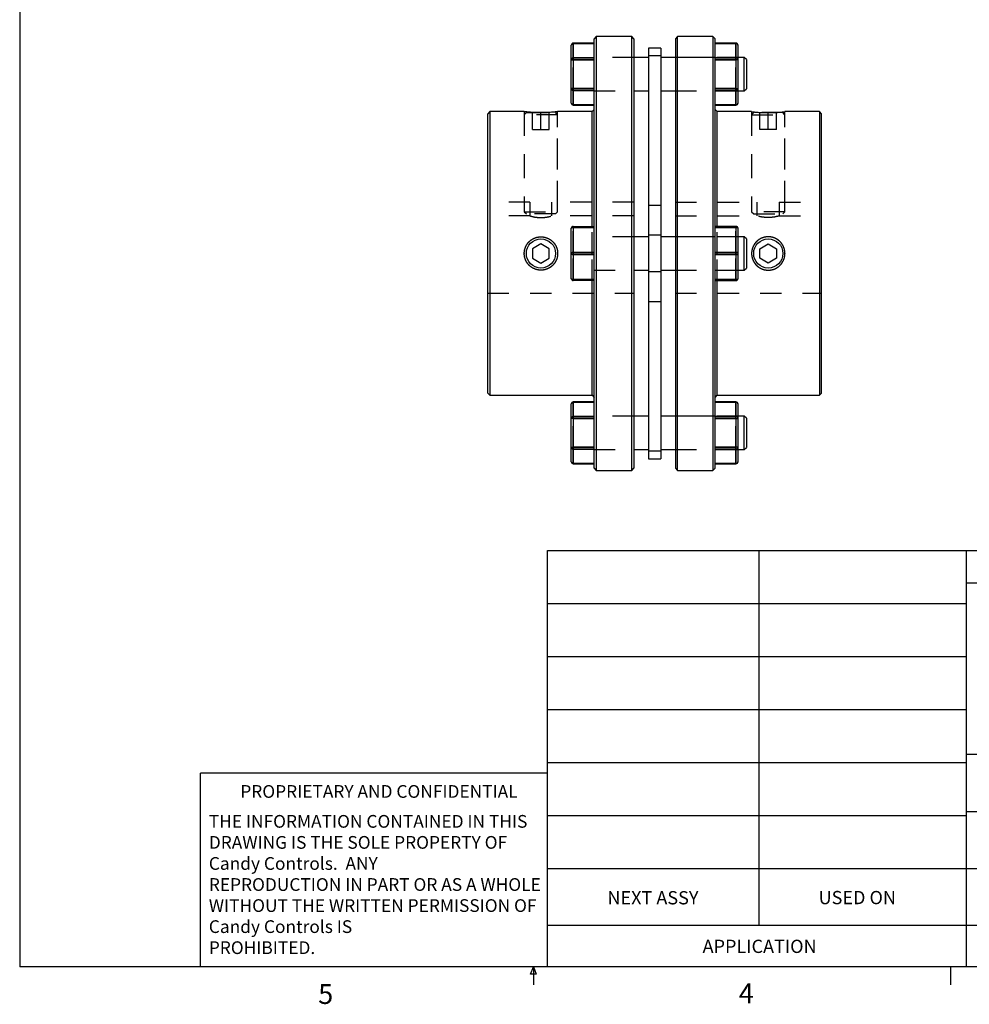
# Model space of a CAD drawing. Extents: x 0.3 to 10.6, y 0.2 to 8.2.
# Drawn here: x 0.3 to 4.8, y 0.2 to 4.9 of the extents above; entities that cross this region are included whole.
import ezdxf

# ---------------------------------------------------------------- set-up
doc = ezdxf.new("R2010")
doc.units = 0
doc.linetypes.add('HIDDEN', pattern=[0.075, 0.05, -0.025])
doc.layers.get('0').update_dxf_attribs({"linetype": 'CONTINUOUS'})
doc.styles.add('SLDTEXTSTYLE0', font='TXT', dxfattribs={"width": 0.75})

# ---------------------------------------------------------------- blocks, each defined once
blk = doc.blocks.new('SW_NOTE_2')
at = {"color": 0, "linetype": 'CONTINUOUS', "char_height": 0.06, "attachment_point": 1, "style": 'SLDTEXTSTYLE0'}
for s, insert in [('THE INFORMATION CONTAINED IN THIS', (0, 0.0773)), ('DRAWING IS THE SOLE PROPERTY OF', (0, -0.022)), ('Candy Controls.  ANY ', (0, -0.1214)), ('REPRODUCTION IN PART OR AS A WHOLE', (0, -0.2208)), ('WITHOUT THE WRITTEN PERMISSION OF', (0, -0.3201)), ('Candy Controls IS ', (0, -0.4195)), ('PROHIBITED.', (0, -0.5189))]:
    blk.add_mtext(s, dxfattribs=dict(at, insert=insert))

msp = doc.modelspace()

# ---------------------------------------------------------------- linework, layer by layer
at = {"color": 7, "linetype": 'CONTINUOUS'}
for p, q in [((0.3299, 8.1921), (0.3299, 0.3921)), ((2.9329, 4.6733), (2.9329, 4.7415)), ((3.0412, 4.7514), (2.9428, 4.7514)), ((3.0412, 4.75), (2.9428, 4.75)), ((2.9428, 4.75), (2.9428, 4.6818)), ((3.051, 4.7823), (3.0412, 4.7725)), ((3.0412, 3.7587), (3.0412, 4.7725)), ((3.2184, 4.7823), (3.051, 4.7823)), ((3.051, 4.7823), (3.051, 3.7587)), ((3.2282, 4.7725), (3.2184, 4.7823)), ((3.2184, 2.7351), (3.2184, 4.7823)), ((3.2282, 4.7725), (3.2282, 2.7449)), ((3.4349, 4.7823), (3.4251, 4.7725)), ((3.4251, 4.7725), (3.4251, 2.7449)), ((3.6022, 4.7823), (3.4349, 4.7823)), ((3.4349, 2.7351), (3.4349, 4.7823)), ((3.6121, 4.7725), (3.6022, 4.7823)), ((3.6022, 4.7823), (3.6022, 3.7587)), ((3.6121, 3.7587), (3.6121, 4.7725)), ((3.7105, 4.7514), (3.6121, 4.7514)), ((3.6121, 4.75), (3.7105, 4.75)), ((3.7105, 4.75), (3.7105, 4.6818)), ((3.7203, 4.6733), (3.7203, 4.7415)), ((3.3562, 4.7282), (3.2971, 4.7282)), ((3.2971, 4.7282), (3.2971, 4.6921)), ((3.3562, 4.7282), (3.3562, 4.6921)), ((2.9329, 4.6733), (2.9428, 4.6733)), ((2.9329, 4.5369), (2.9329, 4.6733)), ((2.9428, 4.6733), (2.9428, 4.6818)), ((2.9428, 4.6818), (3.0412, 4.6818)), ((3.0412, 4.6733), (2.9428, 4.6733)), ((2.9428, 4.6733), (2.9428, 4.5369)), ((3.2971, 4.6839), (3.2282, 4.6839)), ((3.3562, 4.6921), (3.2971, 4.6921)), ((3.2971, 4.6921), (3.2971, 3.8457)), ((3.3562, 4.6921), (3.3562, 3.8457)), ((3.4251, 4.6839), (3.3562, 4.6839)), ((3.7105, 4.6818), (3.6121, 4.6818)), ((3.6121, 4.6733), (3.7105, 4.6733)), ((3.7105, 4.6733), (3.7105, 4.6818)), ((3.7105, 4.6733), (3.7105, 4.5369)), ((3.7203, 4.6733), (3.7105, 4.6733)), ((3.7499, 4.6839), (3.7203, 4.6839)), ((3.7203, 4.5369), (3.7203, 4.6733)), ((3.7597, 4.674), (3.7499, 4.6839)), ((3.7499, 4.5264), (3.7499, 4.6839)), ((3.7597, 4.674), (3.7597, 4.5362)), ((2.9428, 4.5369), (2.9329, 4.5369)), ((2.9329, 4.4688), (2.9329, 4.5369)), ((2.9428, 4.5284), (2.9428, 4.5369)), ((2.9428, 4.5369), (3.0412, 4.5369)), ((3.0412, 4.5284), (2.9428, 4.5284)), ((2.9428, 4.5284), (2.9428, 4.4602)), ((3.2282, 4.5264), (3.2971, 4.5264)), ((3.3562, 4.5264), (3.4251, 4.5264)), ((3.7105, 4.5369), (3.6121, 4.5369)), ((3.6121, 4.5284), (3.7105, 4.5284)), ((3.7105, 4.5284), (3.7105, 4.5369)), ((3.7105, 4.5369), (3.7203, 4.5369)), ((3.7105, 4.5284), (3.7105, 4.4602)), ((3.7203, 4.4688), (3.7203, 4.5369)), ((3.7203, 4.5264), (3.7499, 4.5264)), ((3.7499, 4.5264), (3.7597, 4.5362)), ((2.5491, 4.428), (2.5392, 4.4181)), ((2.5392, 3.7587), (2.5392, 4.4181)), ((2.7115, 4.428), (2.5491, 4.428)), ((2.5491, 4.428), (2.5491, 3.7587)), ((3.0314, 4.428), (2.8687, 4.428)), ((2.9428, 4.4602), (3.0412, 4.4602)), ((2.9428, 4.4589), (3.0412, 4.4589)), ((3.0412, 4.4378), (3.0314, 4.428)), ((3.0314, 3.8866), (3.0314, 4.428)), ((3.7105, 4.4602), (3.6121, 4.4602)), ((3.6121, 4.4589), (3.7105, 4.4589)), ((3.6219, 4.428), (3.6121, 4.4378)), ((3.7845, 4.428), (3.6219, 4.428)), ((3.6219, 3.8866), (3.6219, 4.428)), ((4.1042, 4.428), (3.9418, 4.428)), ((4.114, 4.4181), (4.1042, 4.428)), ((4.1042, 4.428), (4.1042, 3.7587)), ((4.114, 3.7587), (4.114, 4.4181)), ((2.9329, 3.7587), (2.9329, 3.8768)), ((2.9428, 3.8817), (2.9428, 3.8866)), ((2.9428, 3.8866), (3.0412, 3.8866)), ((2.9428, 3.8817), (2.9428, 3.7636)), ((3.0412, 3.8817), (2.9428, 3.8817)), ((3.7105, 3.8866), (3.6121, 3.8866)), ((3.6121, 3.8817), (3.7105, 3.8817)), ((3.7105, 3.8817), (3.7105, 3.8866)), ((3.7105, 3.8817), (3.7105, 3.7636)), ((3.7203, 3.7587), (3.7203, 3.8768)), ((3.2971, 3.8374), (3.2282, 3.8374)), ((3.3562, 3.8457), (3.2971, 3.8457)), ((3.2971, 3.8457), (3.2971, 3.6717)), ((3.3562, 3.8457), (3.3562, 3.6717)), ((3.4251, 3.8374), (3.3562, 3.8374)), ((3.7499, 3.8374), (3.7203, 3.8374)), ((3.7597, 3.8276), (3.7499, 3.8374)), ((3.7499, 3.6799), (3.7499, 3.8374)), ((3.7597, 3.8276), (3.7597, 3.7587)), ((2.7902, 3.8041), (2.7508, 3.7814)), ((2.7508, 3.7814), (2.7508, 3.7359)), ((2.8296, 3.7814), (2.7902, 3.8041)), ((2.8296, 3.7359), (2.8296, 3.7814)), ((3.8237, 3.7814), (3.8631, 3.8041)), ((3.8237, 3.7359), (3.8237, 3.7814)), ((3.8631, 3.8041), (3.9024, 3.7814)), ((3.9024, 3.7814), (3.9024, 3.7359)), ((2.5392, 3.0992), (2.5392, 3.7587)), ((2.5491, 3.7587), (2.5491, 3.0894)), ((2.7508, 3.7359), (2.7902, 3.7132)), ((2.7902, 3.7132), (2.8296, 3.7359)), ((2.9329, 3.6406), (2.9329, 3.7587)), ((2.9428, 3.7538), (2.9428, 3.7636)), ((2.9428, 3.7636), (3.0412, 3.7636)), ((3.0412, 3.7538), (2.9428, 3.7538)), ((2.9428, 3.7538), (2.9428, 3.6356)), ((3.0412, 2.7449), (3.0412, 3.7587)), ((3.051, 3.7587), (3.051, 2.7351)), ((3.6022, 3.7587), (3.6022, 2.7351)), ((3.7105, 3.7636), (3.6121, 3.7636)), ((3.6121, 2.7449), (3.6121, 3.7587)), ((3.6121, 3.7538), (3.7105, 3.7538)), ((3.7105, 3.7538), (3.7105, 3.7636)), ((3.7105, 3.7538), (3.7105, 3.6356)), ((3.7203, 3.6406), (3.7203, 3.7587)), ((3.7597, 3.7587), (3.7597, 3.6898)), ((3.8631, 3.7132), (3.8237, 3.7359)), ((3.9024, 3.7359), (3.8631, 3.7132)), ((4.1042, 3.7587), (4.1042, 3.0894)), ((4.114, 3.0992), (4.114, 3.7587)), ((3.2282, 3.6799), (3.2971, 3.6799)), ((3.3562, 3.6717), (3.2971, 3.6717)), ((3.2971, 3.6717), (3.2971, 2.8252)), ((3.3562, 3.6799), (3.4251, 3.6799)), ((3.3562, 3.6717), (3.3562, 2.8252)), ((3.7203, 3.6799), (3.7499, 3.6799)), ((3.7499, 3.6799), (3.7597, 3.6898)), ((2.9428, 3.6356), (3.0412, 3.6356)), ((2.9428, 3.6307), (2.9428, 3.6356)), ((3.0412, 3.6307), (2.9428, 3.6307)), ((3.0314, 3.0894), (3.0314, 3.6307)), ((3.7105, 3.6356), (3.6121, 3.6356)), ((3.6121, 3.6307), (3.7105, 3.6307)), ((3.6219, 3.0894), (3.6219, 3.6307)), ((3.7105, 3.6307), (3.7105, 3.6356)), ((2.5392, 3.0992), (2.5491, 3.0894)), ((2.5491, 3.0894), (3.0314, 3.0894)), ((3.0314, 3.0894), (3.0412, 3.0795)), ((3.6121, 3.0795), (3.6219, 3.0894)), ((3.6219, 3.0894), (4.1042, 3.0894)), ((4.1042, 3.0894), (4.114, 3.0992)), ((2.9329, 2.9804), (2.9329, 3.0486)), ((3.0412, 3.0584), (2.9428, 3.0584)), ((3.0412, 3.0571), (2.9428, 3.0571)), ((2.9428, 3.0571), (2.9428, 2.9889)), ((3.7105, 3.0584), (3.6121, 3.0584)), ((3.6121, 3.0571), (3.7105, 3.0571)), ((3.7105, 3.0571), (3.7105, 2.9889)), ((3.7203, 2.9804), (3.7203, 3.0486)), ((2.9428, 2.9804), (2.9329, 2.9804)), ((2.9329, 2.844), (2.9329, 2.9804)), ((2.9428, 2.9804), (2.9428, 2.9889)), ((2.9428, 2.9889), (3.0412, 2.9889)), ((3.0412, 2.9804), (2.9428, 2.9804)), ((2.9428, 2.9804), (2.9428, 2.844)), ((3.2971, 2.991), (3.2282, 2.991)), ((3.4251, 2.991), (3.3562, 2.991)), ((3.7105, 2.9889), (3.6121, 2.9889)), ((3.6121, 2.9804), (3.7105, 2.9804)), ((3.7105, 2.9804), (3.7105, 2.9889)), ((3.7105, 2.9804), (3.7203, 2.9804)), ((3.7105, 2.9804), (3.7105, 2.844)), ((3.7499, 2.991), (3.7203, 2.991)), ((3.7203, 2.844), (3.7203, 2.9804)), ((3.7597, 2.9811), (3.7499, 2.991)), ((3.7499, 2.9122), (3.7499, 2.991)), ((3.7597, 2.9811), (3.7597, 2.8433)), ((3.7499, 2.8335), (3.7499, 2.9122)), ((2.9329, 2.844), (2.9428, 2.844)), ((2.9329, 2.7758), (2.9329, 2.844)), ((2.9428, 2.844), (3.0412, 2.844)), ((2.9428, 2.8355), (2.9428, 2.844)), ((3.0412, 2.8355), (2.9428, 2.8355)), ((2.9428, 2.8355), (2.9428, 2.7673)), ((3.7105, 2.844), (3.6121, 2.844)), ((3.6121, 2.8355), (3.7105, 2.8355)), ((3.7203, 2.844), (3.7105, 2.844)), ((3.7105, 2.8355), (3.7105, 2.844)), ((3.7105, 2.8355), (3.7105, 2.7673)), ((3.7203, 2.7758), (3.7203, 2.844)), ((3.7499, 2.8335), (3.7597, 2.8433)), ((3.2282, 2.8335), (3.2971, 2.8335)), ((3.3562, 2.8252), (3.2971, 2.8252)), ((3.2971, 2.8252), (3.2971, 2.7892)), ((3.2971, 2.7892), (3.3562, 2.7892)), ((3.3562, 2.8335), (3.4251, 2.8335)), ((3.3562, 2.8252), (3.3562, 2.7892)), ((3.7203, 2.8335), (3.7499, 2.8335)), ((2.9428, 2.7673), (3.0412, 2.7673)), ((2.9428, 2.766), (3.0412, 2.766)), ((3.0412, 2.7449), (3.051, 2.7351)), ((3.2184, 2.7351), (3.2282, 2.7449)), ((3.4251, 2.7449), (3.4349, 2.7351)), ((3.6022, 2.7351), (3.6121, 2.7449)), ((3.7105, 2.7673), (3.6121, 2.7673)), ((3.6121, 2.766), (3.7105, 2.766)), ((3.051, 2.7351), (3.2184, 2.7351)), ((3.4349, 2.7351), (3.6022, 2.7351)), ((2.821, 2.3564), (10.6299, 2.3564)), ((2.821, 0.3921), (2.821, 2.3564)), ((3.819, 2.3564), (3.819, 0.5883)), ((4.7982, 0.3921), (4.7982, 2.3564)), ((6.1796, 2.2021), (4.7982, 2.2021)), ((2.821, 2.1064), (4.7982, 2.1064)), ((2.821, 1.8564), (4.7982, 1.8564)), ((2.821, 1.6064), (4.7982, 1.6064)), ((4.7982, 1.3958), (6.1796, 1.3958)), ((2.821, 1.3564), (4.7982, 1.3564)), ((1.1838, 0.3921), (1.1838, 1.3064)), ((2.821, 1.3064), (1.1838, 1.3064)), ((4.7982, 1.1258), (6.1796, 1.1258)), ((2.821, 1.1064), (4.7982, 1.1064)), ((2.821, 0.8564), (4.7982, 0.8564)), ((4.7982, 0.8558), (6.1796, 0.8558)), ((2.821, 0.5883), (6.1796, 0.5883)), ((10.6299, 0.3921), (0.3299, 0.3921)), ((2.7414, 0.3575), (2.7547, 0.3921)), ((2.7547, 0.3921), (2.7547, 0.3073)), ((2.7547, 0.3921), (2.7672, 0.3575)), ((4.7234, 0.3921), (4.7234, 0.3073)), ((2.7672, 0.3575), (2.7414, 0.3575))]:
    msp.add_line(p, q, dxfattribs=at)
at = {"color": 8, "linetype": 'CONTINUOUS'}
for p, q in [((2.9428, 4.75), (2.9428, 4.7514)), ((3.7105, 4.75), (3.7105, 4.7514)), ((2.9428, 4.4589), (2.9428, 4.4602)), ((3.7105, 4.4589), (3.7105, 4.4602)), ((2.9428, 3.0571), (2.9428, 3.0584)), ((3.7105, 3.0571), (3.7105, 3.0584)), ((2.9428, 2.766), (2.9428, 2.7673)), ((3.7105, 2.766), (3.7105, 2.7673))]:
    msp.add_line(p, q, dxfattribs=at)
at = {"color": 7, "linetype": 'HIDDEN'}
for p, q in [((2.9428, 4.7514), (2.9428, 4.75)), ((2.9428, 4.75), (3.0412, 4.75)), ((2.9428, 4.6818), (2.9428, 4.75)), ((3.7105, 4.75), (3.6121, 4.75)), ((3.7105, 4.7514), (3.7105, 4.75)), ((3.7105, 4.6818), (3.7105, 4.75)), ((2.9329, 4.6733), (2.9428, 4.6733)), ((2.9428, 4.6818), (2.9428, 4.6733)), ((3.0412, 4.6818), (2.9428, 4.6818)), ((2.9428, 4.5369), (2.9428, 4.6733)), ((2.9428, 4.6733), (3.0412, 4.6733)), ((3.2282, 4.6839), (3.0412, 4.6839)), ((3.2282, 4.6839), (3.0412, 4.6839)), ((3.3562, 4.6921), (3.2971, 4.6921)), ((3.7203, 4.6839), (3.4251, 4.6839)), ((3.6121, 4.6839), (3.4251, 4.6839)), ((3.7203, 4.6839), (3.6121, 4.6839)), ((3.6121, 4.6818), (3.7105, 4.6818)), ((3.7105, 4.6733), (3.6121, 4.6733)), ((3.7105, 4.6818), (3.7105, 4.6733)), ((3.7105, 4.5369), (3.7105, 4.6733)), ((3.7203, 4.6733), (3.7105, 4.6733)), ((2.9428, 4.5369), (2.9329, 4.5369)), ((2.9428, 4.5369), (2.9428, 4.5284)), ((3.0412, 4.5369), (2.9428, 4.5369)), ((2.9428, 4.4602), (2.9428, 4.5284)), ((2.9428, 4.5284), (3.0412, 4.5284)), ((3.0412, 4.5264), (3.2282, 4.5264)), ((3.0412, 4.5264), (3.2282, 4.5264)), ((3.4251, 4.5264), (3.7203, 4.5264)), ((3.4251, 4.5264), (3.6121, 4.5264)), ((3.6121, 4.5369), (3.7105, 4.5369)), ((3.7105, 4.5284), (3.6121, 4.5284)), ((3.6121, 4.5264), (3.7203, 4.5264)), ((3.7105, 4.5369), (3.7203, 4.5369)), ((3.7105, 4.5369), (3.7105, 4.5284)), ((3.7105, 4.4602), (3.7105, 4.5284)), ((2.7115, 4.428), (2.7115, 4.0008)), ((2.7213, 4.4233), (2.7115, 4.4135)), ((2.7213, 4.4233), (2.8591, 4.4233)), ((2.7508, 4.3446), (2.7508, 4.4233)), ((2.7902, 4.3446), (2.7902, 4.4233)), ((2.8296, 4.3446), (2.8296, 4.4233)), ((2.869, 4.4135), (2.8591, 4.4233)), ((2.869, 4.0008), (2.869, 4.428)), ((3.0412, 4.4602), (2.9428, 4.4602)), ((2.9428, 4.4602), (2.9428, 4.4589)), ((3.6121, 4.4602), (3.7105, 4.4602)), ((3.7105, 4.4602), (3.7105, 4.4589)), ((3.7843, 4.428), (3.7843, 4.0008)), ((3.7942, 4.4233), (3.7843, 4.4135)), ((3.932, 4.4233), (3.7942, 4.4233)), ((3.8237, 4.3446), (3.8237, 4.4233)), ((3.8631, 4.3446), (3.8631, 4.4233)), ((3.9024, 4.3446), (3.9024, 4.4233)), ((3.9418, 4.4135), (3.932, 4.4233)), ((3.9418, 4.0008), (3.9418, 4.428)), ((2.869, 4.4135), (2.7115, 4.4135)), ((2.7115, 4.4135), (2.7115, 3.9555)), ((2.869, 3.9555), (2.869, 4.4135)), ((3.7843, 4.4135), (3.9418, 4.4135)), ((3.7843, 4.4135), (3.7843, 3.9555)), ((3.9418, 3.9555), (3.9418, 4.4135)), ((2.7508, 4.3446), (2.7902, 4.3446)), ((2.7902, 4.3446), (2.8296, 4.3446)), ((3.8631, 4.3446), (3.8237, 4.3446)), ((3.9024, 4.3446), (3.8631, 4.3446)), ((2.7381, 4.0008), (2.5392, 4.0008)), ((2.7381, 4.0008), (2.7381, 3.9361)), ((2.8423, 3.9361), (2.8423, 4.0008)), ((3.2282, 4.0008), (2.8423, 4.0008)), ((3.4251, 4.0008), (3.811, 4.0008)), ((3.811, 3.9361), (3.811, 4.0008)), ((3.9151, 4.0008), (3.9151, 3.9361)), ((3.9151, 4.0008), (4.114, 4.0008)), ((2.7115, 3.9555), (2.869, 3.9555)), ((2.7115, 3.9555), (2.7213, 3.9457)), ((2.8591, 3.9457), (2.869, 3.9555)), ((3.3562, 3.9851), (3.2971, 3.9851)), ((3.9418, 3.9555), (3.7843, 3.9555)), ((3.7843, 3.9555), (3.7942, 3.9457)), ((3.932, 3.9457), (3.9418, 3.9555)), ((2.7381, 3.9361), (2.5392, 3.9361)), ((2.8591, 3.9457), (2.7213, 3.9457)), ((3.2282, 3.9361), (2.8423, 3.9361)), ((3.4251, 3.9361), (3.811, 3.9361)), ((3.7942, 3.9457), (3.932, 3.9457)), ((3.9151, 3.9361), (4.114, 3.9361)), ((2.9428, 3.8866), (2.9428, 3.8817)), ((2.9428, 3.8817), (2.9428, 3.8866)), ((2.9428, 3.8866), (2.9428, 3.8817)), ((2.9428, 3.7636), (2.9428, 3.8817)), ((2.9428, 3.8817), (3.0412, 3.8817)), ((3.0314, 3.7587), (3.0314, 3.8866)), ((3.7105, 3.8817), (3.6121, 3.8817)), ((3.6219, 3.7587), (3.6219, 3.8866)), ((3.7105, 3.8866), (3.7105, 3.8817)), ((3.7105, 3.8817), (3.7105, 3.8866)), ((3.7105, 3.8866), (3.7105, 3.8817)), ((3.7105, 3.7636), (3.7105, 3.8817)), ((3.2282, 3.8374), (3.0412, 3.8374)), ((3.2282, 3.8374), (3.0412, 3.8374)), ((3.3562, 3.8457), (3.2971, 3.8457)), ((3.7203, 3.8374), (3.4251, 3.8374)), ((3.6121, 3.8374), (3.4251, 3.8374)), ((3.7203, 3.8374), (3.6121, 3.8374)), ((2.9428, 3.7636), (2.9428, 3.7538)), ((3.0412, 3.7636), (2.9428, 3.7636)), ((2.9428, 3.7538), (2.9428, 3.7636)), ((2.9428, 3.7636), (2.9428, 3.7538)), ((2.9428, 3.6356), (2.9428, 3.7538)), ((2.9428, 3.7538), (3.0412, 3.7538)), ((3.0314, 3.6307), (3.0314, 3.7587)), ((3.6121, 3.7636), (3.7105, 3.7636)), ((3.7105, 3.7538), (3.6121, 3.7538)), ((3.6219, 3.6307), (3.6219, 3.7587)), ((3.7105, 3.7636), (3.7105, 3.7538)), ((3.7105, 3.7538), (3.7105, 3.7636)), ((3.7105, 3.7636), (3.7105, 3.7538)), ((3.7105, 3.6356), (3.7105, 3.7538)), ((3.0412, 3.6799), (3.2282, 3.6799)), ((3.0412, 3.6799), (3.2282, 3.6799)), ((3.3562, 3.6717), (3.2971, 3.6717)), ((3.4251, 3.6799), (3.7203, 3.6799)), ((3.4251, 3.6799), (3.6121, 3.6799)), ((3.6121, 3.6799), (3.7203, 3.6799)), ((3.0412, 3.6356), (2.9428, 3.6356)), ((2.9428, 3.6356), (2.9428, 3.6307)), ((2.9428, 3.6307), (2.9428, 3.6356)), ((2.9428, 3.6356), (2.9428, 3.6307)), ((3.6121, 3.6356), (3.7105, 3.6356)), ((3.7105, 3.6356), (3.7105, 3.6307)), ((3.7105, 3.6307), (3.7105, 3.6356)), ((3.7105, 3.6356), (3.7105, 3.6307)), ((2.5392, 3.5717), (3.2282, 3.5717)), ((3.2971, 3.5323), (3.3562, 3.5323)), ((3.4251, 3.5717), (4.114, 3.5717)), ((2.9428, 3.0584), (2.9428, 3.0571)), ((2.9428, 3.0571), (3.0412, 3.0571)), ((2.9428, 2.9889), (2.9428, 3.0571)), ((3.7105, 3.0571), (3.6121, 3.0571)), ((3.7105, 3.0584), (3.7105, 3.0571)), ((3.7105, 2.9889), (3.7105, 3.0571)), ((2.9428, 2.9804), (2.9329, 2.9804)), ((2.9428, 2.9889), (2.9428, 2.9804)), ((3.0412, 2.9889), (2.9428, 2.9889)), ((2.9428, 2.844), (2.9428, 2.9804)), ((2.9428, 2.9804), (3.0412, 2.9804)), ((3.2282, 2.991), (3.0412, 2.991)), ((3.2282, 2.991), (3.0412, 2.991)), ((3.7203, 2.991), (3.4251, 2.991)), ((3.6121, 2.991), (3.4251, 2.991)), ((3.7203, 2.991), (3.6121, 2.991)), ((3.6121, 2.9889), (3.7105, 2.9889)), ((3.7105, 2.9804), (3.6121, 2.9804)), ((3.7105, 2.9889), (3.7105, 2.9804)), ((3.7105, 2.844), (3.7105, 2.9804)), ((3.7105, 2.9804), (3.7203, 2.9804)), ((2.9329, 2.844), (2.9428, 2.844)), ((2.9428, 2.844), (2.9428, 2.8355)), ((3.0412, 2.844), (2.9428, 2.844)), ((2.9428, 2.7673), (2.9428, 2.8355)), ((2.9428, 2.8355), (3.0412, 2.8355)), ((3.6121, 2.844), (3.7105, 2.844)), ((3.7105, 2.8355), (3.6121, 2.8355)), ((3.7203, 2.844), (3.7105, 2.844)), ((3.7105, 2.844), (3.7105, 2.8355)), ((3.7105, 2.7673), (3.7105, 2.8355)), ((3.0412, 2.8335), (3.2282, 2.8335)), ((3.0412, 2.8335), (3.2282, 2.8335)), ((3.3562, 2.8252), (3.2971, 2.8252)), ((3.4251, 2.8335), (3.7203, 2.8335)), ((3.4251, 2.8335), (3.6121, 2.8335)), ((3.6121, 2.8335), (3.7203, 2.8335)), ((3.0412, 2.7673), (2.9428, 2.7673)), ((2.9428, 2.7673), (2.9428, 2.766)), ((3.6121, 2.7673), (3.7105, 2.7673)), ((3.7105, 2.7673), (3.7105, 2.766))]:
    msp.add_line(p, q, dxfattribs=at)
at = {"color": 7, "linetype": 'CONTINUOUS'}
for points in [[(2.9329, 3.8768), (2.9331, 3.8777), (2.9337, 3.8787), (2.9346, 3.8795), (2.9358, 3.8803), (2.9373, 3.8809), (2.939, 3.8813), (2.9409, 3.8816), (2.9428, 3.8817)], [(3.7203, 3.8768), (3.7201, 3.8777), (3.7196, 3.8787), (3.7187, 3.8795), (3.7175, 3.8803), (3.716, 3.8809), (3.7143, 3.8813), (3.7124, 3.8816), (3.7105, 3.8817)], [(2.9329, 3.7587), (2.9331, 3.7596), (2.9337, 3.7606), (2.9346, 3.7614), (2.9358, 3.7622), (2.9373, 3.7628), (2.939, 3.7632), (2.9409, 3.7635), (2.9428, 3.7636)], [(2.9329, 3.7587), (2.9331, 3.7577), (2.9337, 3.7568), (2.9346, 3.7559), (2.9358, 3.7552), (2.9373, 3.7546), (2.939, 3.7541), (2.9409, 3.7539), (2.9428, 3.7538)], [(3.7203, 3.7587), (3.7201, 3.7596), (3.7196, 3.7606), (3.7187, 3.7614), (3.7175, 3.7622), (3.716, 3.7628), (3.7143, 3.7632), (3.7124, 3.7635), (3.7105, 3.7636)], [(3.7203, 3.7587), (3.7201, 3.7577), (3.7196, 3.7568), (3.7187, 3.7559), (3.7175, 3.7552), (3.716, 3.7546), (3.7143, 3.7541), (3.7124, 3.7539), (3.7105, 3.7538)], [(2.9329, 3.6406), (2.9331, 3.6396), (2.9337, 3.6387), (2.9346, 3.6378), (2.9358, 3.6371), (2.9373, 3.6365), (2.939, 3.636), (2.9409, 3.6357), (2.9428, 3.6356)], [(3.7203, 3.6406), (3.7201, 3.6396), (3.7196, 3.6387), (3.7187, 3.6378), (3.7175, 3.6371), (3.716, 3.6365), (3.7143, 3.636), (3.7124, 3.6357), (3.7105, 3.6356)]]:
    msp.add_lwpolyline(points, dxfattribs=at)
at = {"color": 7, "linetype": 'HIDDEN'}
for points in [[(2.9428, 3.8817), (2.9409, 3.8816), (2.939, 3.8813), (2.9373, 3.8809), (2.9358, 3.8803), (2.9346, 3.8795), (2.9337, 3.8787), (2.9331, 3.8777), (2.9329, 3.8768)], [(2.9428, 3.8817), (2.9409, 3.8816), (2.939, 3.8813), (2.9373, 3.8809), (2.9358, 3.8803), (2.9346, 3.8795), (2.9337, 3.8787), (2.9331, 3.8777), (2.9329, 3.8768)], [(2.9329, 3.8768), (2.9331, 3.8777), (2.9337, 3.8787), (2.9346, 3.8795), (2.9358, 3.8803), (2.9373, 3.8809), (2.939, 3.8813), (2.9409, 3.8816), (2.9428, 3.8817)], [(3.7105, 3.8817), (3.7124, 3.8816), (3.7143, 3.8813), (3.716, 3.8809), (3.7175, 3.8803), (3.7187, 3.8795), (3.7196, 3.8787), (3.7201, 3.8777), (3.7203, 3.8768)], [(3.7105, 3.8817), (3.7124, 3.8816), (3.7143, 3.8813), (3.716, 3.8809), (3.7175, 3.8803), (3.7187, 3.8795), (3.7196, 3.8787), (3.7201, 3.8777), (3.7203, 3.8768)], [(3.7203, 3.8768), (3.7201, 3.8777), (3.7196, 3.8787), (3.7187, 3.8795), (3.7175, 3.8803), (3.716, 3.8809), (3.7143, 3.8813), (3.7124, 3.8816), (3.7105, 3.8817)], [(2.9428, 3.7636), (2.9409, 3.7635), (2.939, 3.7632), (2.9373, 3.7628), (2.9358, 3.7622), (2.9346, 3.7614), (2.9337, 3.7606), (2.9331, 3.7596), (2.9329, 3.7587)], [(2.9428, 3.7636), (2.9409, 3.7635), (2.939, 3.7632), (2.9373, 3.7628), (2.9358, 3.7622), (2.9346, 3.7614), (2.9337, 3.7606), (2.9331, 3.7596), (2.9329, 3.7587)], [(2.9329, 3.7587), (2.9331, 3.7596), (2.9337, 3.7606), (2.9346, 3.7614), (2.9358, 3.7622), (2.9373, 3.7628), (2.939, 3.7632), (2.9409, 3.7635), (2.9428, 3.7636)], [(2.9428, 3.7538), (2.9409, 3.7539), (2.939, 3.7541), (2.9373, 3.7546), (2.9358, 3.7552), (2.9346, 3.7559), (2.9337, 3.7568), (2.9331, 3.7577), (2.9329, 3.7587)], [(2.9428, 3.7538), (2.9409, 3.7539), (2.939, 3.7541), (2.9373, 3.7546), (2.9358, 3.7552), (2.9346, 3.7559), (2.9337, 3.7568), (2.9331, 3.7577), (2.9329, 3.7587)], [(2.9329, 3.7587), (2.9331, 3.7577), (2.9337, 3.7568), (2.9346, 3.7559), (2.9358, 3.7552), (2.9373, 3.7546), (2.939, 3.7541), (2.9409, 3.7539), (2.9428, 3.7538)], [(3.7105, 3.7636), (3.7124, 3.7635), (3.7143, 3.7632), (3.716, 3.7628), (3.7175, 3.7622), (3.7187, 3.7614), (3.7196, 3.7606), (3.7201, 3.7596), (3.7203, 3.7587)], [(3.7105, 3.7636), (3.7124, 3.7635), (3.7143, 3.7632), (3.716, 3.7628), (3.7175, 3.7622), (3.7187, 3.7614), (3.7196, 3.7606), (3.7201, 3.7596), (3.7203, 3.7587)], [(3.7203, 3.7587), (3.7201, 3.7596), (3.7196, 3.7606), (3.7187, 3.7614), (3.7175, 3.7622), (3.716, 3.7628), (3.7143, 3.7632), (3.7124, 3.7635), (3.7105, 3.7636)], [(3.7105, 3.7538), (3.7124, 3.7539), (3.7143, 3.7541), (3.716, 3.7546), (3.7175, 3.7552), (3.7187, 3.7559), (3.7196, 3.7568), (3.7201, 3.7577), (3.7203, 3.7587)], [(3.7105, 3.7538), (3.7124, 3.7539), (3.7143, 3.7541), (3.716, 3.7546), (3.7175, 3.7552), (3.7187, 3.7559), (3.7196, 3.7568), (3.7201, 3.7577), (3.7203, 3.7587)], [(3.7203, 3.7587), (3.7201, 3.7577), (3.7196, 3.7568), (3.7187, 3.7559), (3.7175, 3.7552), (3.716, 3.7546), (3.7143, 3.7541), (3.7124, 3.7539), (3.7105, 3.7538)], [(2.9428, 3.6356), (2.9409, 3.6357), (2.939, 3.636), (2.9373, 3.6365), (2.9358, 3.6371), (2.9346, 3.6378), (2.9337, 3.6387), (2.9331, 3.6396), (2.9329, 3.6406)], [(2.9428, 3.6356), (2.9409, 3.6357), (2.939, 3.636), (2.9373, 3.6365), (2.9358, 3.6371), (2.9346, 3.6378), (2.9337, 3.6387), (2.9331, 3.6396), (2.9329, 3.6406)], [(2.9329, 3.6406), (2.9331, 3.6396), (2.9337, 3.6387), (2.9346, 3.6378), (2.9358, 3.6371), (2.9373, 3.6365), (2.939, 3.636), (2.9409, 3.6357), (2.9428, 3.6356)], [(3.7105, 3.6356), (3.7124, 3.6357), (3.7143, 3.636), (3.716, 3.6365), (3.7175, 3.6371), (3.7187, 3.6378), (3.7196, 3.6387), (3.7201, 3.6396), (3.7203, 3.6406)], [(3.7105, 3.6356), (3.7124, 3.6357), (3.7143, 3.636), (3.716, 3.6365), (3.7175, 3.6371), (3.7187, 3.6378), (3.7196, 3.6387), (3.7201, 3.6396), (3.7203, 3.6406)], [(3.7203, 3.6406), (3.7201, 3.6396), (3.7196, 3.6387), (3.7187, 3.6378), (3.7175, 3.6371), (3.716, 3.6365), (3.7143, 3.636), (3.7124, 3.6357), (3.7105, 3.6356)]]:
    msp.add_lwpolyline(points, dxfattribs=at)
at = {"color": 7, "linetype": 'CONTINUOUS'}
for centre in [(2.7902, 3.7587), (3.8631, 3.7587)]:
    msp.add_circle(centre, 0.0689, dxfattribs=at)
for centre, radius, start, end in [((2.9428, 4.7415), 0.00984, 90, 180), ((2.9422, 4.7408), 0.00925, 86.1887, 175.5981), ((3.7105, 4.7415), 0.00984, 0, 90), ((3.7111, 4.7408), 0.00925, 4.4019, 93.8113), ((2.9422, 4.6726), 0.00925, 86.1887, 175.5981), ((3.7111, 4.6726), 0.00925, 4.4019, 93.8113), ((2.9422, 4.5377), 0.00925, 184.4019, 273.8113), ((3.7111, 4.5377), 0.00925, 266.1887, 355.5981), ((2.9428, 4.4688), 0.00984, 180, 270), ((2.9422, 4.4695), 0.00925, 184.4019, 273.8113), ((3.7105, 4.4688), 0.00984, 270, 0), ((3.7111, 4.4695), 0.00925, 266.1887, 355.5981), ((2.9428, 3.8768), 0.00984, 90, 180), ((3.7105, 3.8768), 0.00984, 0, 90), ((2.9428, 3.6406), 0.00984, 180, 270), ((3.7105, 3.6406), 0.00984, 270, 0), ((2.9428, 3.0486), 0.00984, 90, 180), ((2.9422, 3.0479), 0.00925, 86.1887, 175.5981), ((3.7105, 3.0486), 0.00984, 0, 90), ((3.7111, 3.0479), 0.00925, 4.4019, 93.8113), ((2.9422, 2.9797), 0.00925, 86.1887, 175.5981), ((3.7111, 2.9797), 0.00925, 4.4019, 93.8113), ((2.9422, 2.8447), 0.00925, 184.4019, 273.8113), ((3.7111, 2.8447), 0.00925, 266.1887, 355.5981), ((2.9428, 2.7758), 0.00984, 180, 270), ((2.9422, 2.7765), 0.00925, 184.4019, 273.8113), ((3.7105, 2.7758), 0.00984, 270, 0), ((3.7111, 2.7765), 0.00925, 266.1887, 355.5981)]:
    msp.add_arc(centre, radius, start, end, dxfattribs=at)
at = {"color": 7, "linetype": 'HIDDEN'}
for centre, start, end in [((2.9422, 4.7408), 86.1887, 175.5981), ((3.7111, 4.7408), 4.4019, 93.8113), ((2.9422, 4.6726), 86.1887, 175.5981), ((3.7111, 4.6726), 4.4019, 93.8113), ((2.9422, 4.5377), 184.4019, 273.8113), ((3.7111, 4.5377), 266.1887, 355.5981), ((2.9422, 4.4695), 184.4019, 273.8113), ((3.7111, 4.4695), 266.1887, 355.5981), ((2.9422, 3.0479), 86.1887, 175.5981), ((3.7111, 3.0479), 4.4019, 93.8113), ((2.9422, 2.9797), 86.1887, 175.5981), ((3.7111, 2.9797), 4.4019, 93.8113), ((2.9422, 2.8447), 184.4019, 273.8113), ((3.7111, 2.8447), 266.1887, 355.5981), ((2.9422, 2.7765), 184.4019, 273.8113), ((3.7111, 2.7765), 266.1887, 355.5981)]:
    msp.add_arc(centre, 0.00925, start, end, dxfattribs=at)
at = {"color": 7, "linetype": 'CONTINUOUS'}
for points, knots in [([(2.8687, 4.4279), (2.8688, 4.4279), (2.8691, 4.428), (2.8673, 4.4278), (2.8634, 4.4273), (2.8573, 4.4267), (2.8494, 4.4259), (2.8398, 4.4251), (2.8287, 4.4244), (2.8166, 4.4238), (2.8036, 4.4234), (2.7904, 4.4233), (2.7771, 4.4234), (2.7643, 4.4238), (2.7521, 4.4244), (2.7411, 4.4251), (2.7314, 4.4259), (2.7234, 4.4267), (2.7172, 4.4273), (2.7125, 4.4278), (2.7119, 4.4279), (2.7115, 4.428)], [0, 0, 0, 0, 0.017077, 0.071301, 0.123847, 0.177904, 0.230693, 0.284999, 0.338044, 0.392633, 0.445545, 0.50001, 0.552604, 0.606726, 0.659316, 0.713413, 0.766315, 0.820743, 0.87379, 0.928389, 1, 1, 1, 1]), ([(3.7845, 4.4279), (3.7845, 4.4279), (3.7842, 4.428), (3.786, 4.4278), (3.7899, 4.4273), (3.7959, 4.4267), (3.8039, 4.4259), (3.8135, 4.4251), (3.8246, 4.4244), (3.8367, 4.4238), (3.8497, 4.4234), (3.8629, 4.4233), (3.8762, 4.4234), (3.889, 4.4238), (3.9011, 4.4244), (3.9121, 4.4251), (3.9219, 4.4259), (3.9299, 4.4267), (3.936, 4.4273), (3.9407, 4.4278), (3.9414, 4.4279), (3.9418, 4.428)], [0, 0, 0, 0, 0.017077, 0.071301, 0.123847, 0.177904, 0.230693, 0.284999, 0.338044, 0.392633, 0.445545, 0.50001, 0.552604, 0.606726, 0.659316, 0.713413, 0.766315, 0.820743, 0.87379, 0.928389, 1, 1, 1, 1]), ([(2.7115, 3.7535), (2.7115, 3.7639), (2.712, 3.769), (2.714, 3.7791), (2.7155, 3.7841), (2.7195, 3.7936), (2.7219, 3.7981), (2.7276, 3.8067), (2.7309, 3.8107), (2.7382, 3.818), (2.7421, 3.8212), (2.7507, 3.827), (2.7553, 3.8294), (2.7648, 3.8334), (2.7698, 3.8349), (2.7799, 3.8369), (2.785, 3.8374), (2.7953, 3.8374), (2.8005, 3.8369), (2.8106, 3.8349), (2.8155, 3.8334), (2.8251, 3.8295), (2.8297, 3.827), (2.8382, 3.8213), (2.8422, 3.8181), (2.8495, 3.8107), (2.8528, 3.8067), (2.8585, 3.7982), (2.861, 3.7936), (2.8649, 3.7841), (2.8664, 3.7792), (2.8684, 3.7691), (2.869, 3.7638), (2.869, 3.7536), (2.8685, 3.7485), (2.8664, 3.7383), (2.8649, 3.7333), (2.861, 3.7238), (2.8586, 3.7193), (2.8528, 3.7107), (2.8496, 3.7067), (2.8423, 3.6994), (2.8383, 3.6961), (2.8297, 3.6904), (2.8252, 3.688), (2.8157, 3.684), (2.8107, 3.6825), (2.8006, 3.6805), (2.7955, 3.6799), (2.7851, 3.6799), (2.78, 3.6804), (2.7699, 3.6824), (2.7649, 3.6839), (2.7554, 3.6879), (2.7508, 3.6903), (2.7423, 3.696), (2.7382, 3.6993), (2.731, 3.7066), (2.7277, 3.7105), (2.7219, 3.7191), (2.7195, 3.7237), (2.7155, 3.7332), (2.714, 3.7381), (2.712, 3.7483), (2.7115, 3.7535), (2.7115, 3.7639)], [-0.03125, -0.03125, 0, 0, 0.03125, 0.03125, 0.0625, 0.0625, 0.09375, 0.09375, 0.125, 0.125, 0.15625, 0.15625, 0.1875, 0.1875, 0.21875, 0.21875, 0.25, 0.25, 0.28125, 0.28125, 0.3125, 0.3125, 0.34375, 0.34375, 0.375, 0.375, 0.40625, 0.40625, 0.4375, 0.4375, 0.46875, 0.46875, 0.5, 0.5, 0.53125, 0.53125, 0.5625, 0.5625, 0.59375, 0.59375, 0.625, 0.625, 0.65625, 0.65625, 0.6875, 0.6875, 0.71875, 0.71875, 0.75, 0.75, 0.78125, 0.78125, 0.8125, 0.8125, 0.84375, 0.84375, 0.875, 0.875, 0.90625, 0.90625, 0.9375, 0.9375, 0.96875, 0.96875, 1, 1, 1.03125, 1.03125]), ([(3.9418, 3.7535), (3.9418, 3.7639), (3.9413, 3.769), (3.9393, 3.7791), (3.9378, 3.7841), (3.9338, 3.7936), (3.9314, 3.7981), (3.9257, 3.8067), (3.9224, 3.8107), (3.9151, 3.818), (3.9111, 3.8212), (3.9025, 3.827), (3.898, 3.8294), (3.8885, 3.8334), (3.8835, 3.8349), (3.8733, 3.8369), (3.8682, 3.8374), (3.858, 3.8374), (3.8527, 3.8369), (3.8426, 3.8349), (3.8377, 3.8334), (3.8282, 3.8295), (3.8236, 3.827), (3.8151, 3.8213), (3.8111, 3.8181), (3.8037, 3.8107), (3.8005, 3.8067), (3.7948, 3.7982), (3.7923, 3.7936), (3.7883, 3.7841), (3.7869, 3.7792), (3.7848, 3.7691), (3.7843, 3.7638), (3.7843, 3.7536), (3.7848, 3.7485), (3.7868, 3.7383), (3.7883, 3.7333), (3.7923, 3.7238), (3.7947, 3.7193), (3.8004, 3.7107), (3.8037, 3.7067), (3.8109, 3.6994), (3.815, 3.6961), (3.8235, 3.6904), (3.8281, 3.688), (3.8376, 3.684), (3.8426, 3.6825), (3.8527, 3.6805), (3.8578, 3.6799), (3.8682, 3.6799), (3.8733, 3.6804), (3.8834, 3.6824), (3.8884, 3.6839), (3.8979, 3.6879), (3.9024, 3.6903), (3.911, 3.696), (3.9151, 3.6993), (3.9223, 3.7066), (3.9256, 3.7105), (3.9313, 3.7191), (3.9338, 3.7237), (3.9377, 3.7332), (3.9392, 3.7381), (3.9413, 3.7483), (3.9418, 3.7535), (3.9418, 3.7639)], [-0.03125, -0.03125, 0, 0, 0.03125, 0.03125, 0.0625, 0.0625, 0.09375, 0.09375, 0.125, 0.125, 0.15625, 0.15625, 0.1875, 0.1875, 0.21875, 0.21875, 0.25, 0.25, 0.28125, 0.28125, 0.3125, 0.3125, 0.34375, 0.34375, 0.375, 0.375, 0.40625, 0.40625, 0.4375, 0.4375, 0.46875, 0.46875, 0.5, 0.5, 0.53125, 0.53125, 0.5625, 0.5625, 0.59375, 0.59375, 0.625, 0.625, 0.65625, 0.65625, 0.6875, 0.6875, 0.71875, 0.71875, 0.75, 0.75, 0.78125, 0.78125, 0.8125, 0.8125, 0.84375, 0.84375, 0.875, 0.875, 0.90625, 0.90625, 0.9375, 0.9375, 0.96875, 0.96875, 1, 1, 1.03125, 1.03125])]:
    msp.add_open_spline(points, degree=3, knots=knots, dxfattribs=at)
at = {"color": 7, "linetype": 'HIDDEN'}
for points in [[(2.7381, 3.9361), (2.7416, 3.9351), (2.7455, 3.9341), (2.7535, 3.9322), (2.7577, 3.9313), (2.7666, 3.9299), (2.7712, 3.9293), (2.7806, 3.9285), (2.7854, 3.9283), (2.7949, 3.9283), (2.7998, 3.9285), (2.8092, 3.9293), (2.8137, 3.9299), (2.8271, 3.932), (2.8352, 3.934), (2.8423, 3.9361)], [(3.9151, 3.9361), (3.9116, 3.9351), (3.9078, 3.9341), (3.8997, 3.9322), (3.8955, 3.9313), (3.8867, 3.9299), (3.882, 3.9293), (3.8727, 3.9285), (3.8679, 3.9283), (3.8583, 3.9283), (3.8535, 3.9285), (3.8441, 3.9293), (3.8395, 3.9299), (3.8262, 3.932), (3.818, 3.934), (3.811, 3.9361)]]:
    msp.add_open_spline(points, degree=3, knots=[0, 0, 0, 0, 0.125, 0.125, 0.25, 0.25, 0.375, 0.375, 0.5, 0.5, 0.625, 0.625, 0.75, 0.75, 1, 1, 1, 1], dxfattribs=at)

# ---------------------------------------------------------------- block references
at = {"color": 7, "linetype": 'CONTINUOUS'}
msp.add_blockref('SW_NOTE_2', (1.2226, 1.0313), dxfattribs=at)

# ---------------------------------------------------------------- texts
at = {"color": 7, "linetype": 'CONTINUOUS', "attachment_point": 1, "style": 'SLDTEXTSTYLE0'}
for s, insert, char_height in [('PROPRIETARY AND CONFIDENTIAL', (1.3712, 1.2497), 0.06), ('NEXT ASSY', (3.104, 0.7492), 0.0625), ('USED ON', (4.1006, 0.7502), 0.0625), ('APPLICATION', (3.5531, 0.52), 0.0625), ('5', (1.7388, 0.3106), 0.0938), ('4', (3.7238, 0.3137), 0.0938)]:
    msp.add_mtext(s, dxfattribs=dict(at, insert=insert, char_height=char_height))

doc.saveas('drawing.dxf')
